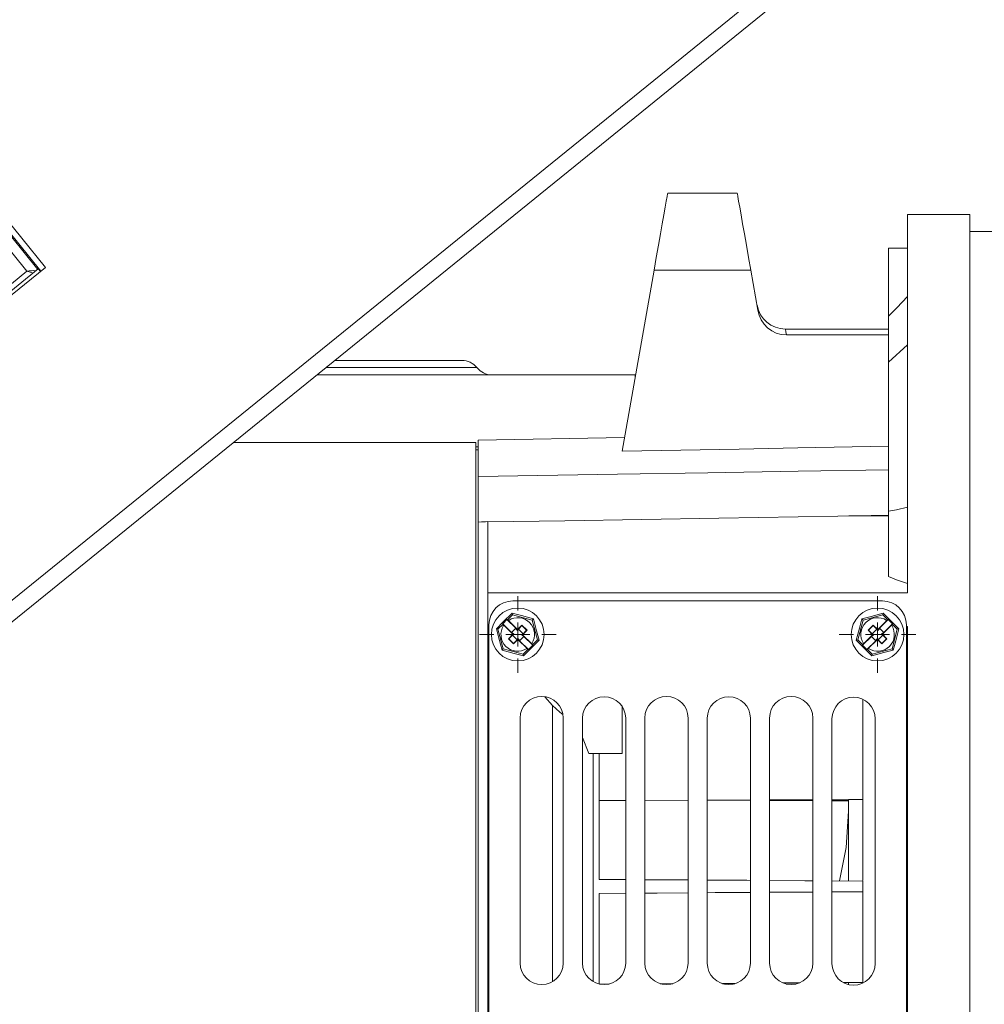
# Model space of a CAD drawing. Units: millimetres. Extents: x 0 to 8402, y 0 to 5940.
# Drawn here: x 1033 to 1234, y 1427 to 1632 of the extents above; entities that cross this region are included whole.
import ezdxf

# ---------------------------------------------------------------- set-up
doc = ezdxf.new("R2010")
doc.units = ezdxf.units.MM
doc.header["$LTSCALE"] = 20
doc.header["$PDSIZE"] = -1
doc.styles.add('SLDTEXTSTYLE0', font='TXT', dxfattribs={"width": 0.605})
doc.dimstyles.new('SLDDIMSTYLE3', dxfattribs={"dimtxt": 61.639648, "dimasz": 60, "dimexe": 0, "dimexo": 0.0625, "dimgap": 15.409912, "dimtad": 1, "dimdec": 0, "dimrnd": 1e-09, "dimzin": 12, "dimdsep": 46, "dimtxsty": 'SLDTEXTSTYLE0', "dimblk1": 'CLOSED', "dimblk2": 'CLOSED', "dimsah": 1, "dimcen": 0.09, "dimadec": 0, "dimazin": 3, "dimtfac": 1, "dimtdec": 1, "dimtofl": 0, "dimtmove": 0, "dimatfit": 3, "dimldrblk": 'CLOSED', "dimfxl": 1, "dimfrac": 2, "dimtolj": 1, "dimtzin": 12, "dimarcsym": 0})
doc.dimstyles.new('SLDDIMSTYLE8', dxfattribs={"dimtxt": 61.639648, "dimasz": 60, "dimexe": 0, "dimexo": 0.0625, "dimgap": 15.409912, "dimtad": 1, "dimdec": 4, "dimlfac": 20, "dimzin": 12, "dimdsep": 46, "dimtxsty": 'SLDTEXTSTYLE0', "dimblk1": 'CLOSED', "dimblk2": 'CLOSED', "dimsah": 1, "dimcen": 0.09, "dimadec": 1, "dimazin": 3, "dimtfac": 1, "dimtdec": 1, "dimtofl": 0, "dimtmove": 0, "dimatfit": 3, "dimldrblk": 'CLOSED', "dimfxl": 1, "dimfrac": 2, "dimtolj": 1, "dimtzin": 12, "dimarcsym": 0})

# ---------------------------------------------------------------- blocks, each defined once
blk = doc.blocks.new('_CLOSED')
at = {"color": 0, "linetype": 'ByBlock', "lineweight": -2}
for p, q in [((-1, 0.166667), (0, 0)), ((-1, 0.166667), (-1, -0.166667)), ((0, 0), (-1, -0.166667)), ((0, 0), (-1, 0))]:
    blk.add_line(p, q, dxfattribs=at)
blk = doc.blocks.new('_D_58')
at = {"color": 0, "linetype": 'Continuous', "lineweight": -2}
for p, q in [((1928.47, 2232.63), (2052.28, 2332.89)), ((2275.41, 1225.89), (2444.29, 1225.89))]:
    blk.add_line(p, q, dxfattribs=at)
blk.add_arc((685.24, 1225.89), 1759.04, 1.95442, 37.04558, dxfattribs=at)
at = {"layer": 'Defpoints', "color": 0, "linetype": 'Continuous'}
for p in [(1928.42, 2232.59), (2399.2, 1621.59), (675.35, 1225.89), (684.98, 1225.68), (2275.35, 1225.89)]:
    blk.add_point(p, dxfattribs=at)
at = {"color": 0, "linetype": 'Continuous', "lineweight": -2, "xscale": 60, "yscale": 60, "zscale": 60}
for p, rotation in [((2052.28, 2332.89), 128.0227880660043), ((2444.29, 1225.89), 270.9772119339957)]:
    blk.add_blockref('_CLOSED', p, dxfattribs=dict(at, rotation=rotation))
at = {"color": 0, "linetype": 'Continuous', "lineweight": 0, "insert": (2401.5, 1879.8), "char_height": 61.64, "attachment_point": 1, "rotation": 289.5, "style": 'SLDTEXTSTYLE0'}
blk.add_mtext('\\A1;39°', dxfattribs=at)
blk = doc.blocks.new('_D_60')
at = {"color": 0, "linetype": 'Continuous', "lineweight": -2}
for p, q in [((228.1, 1789.82), (228.1, 783.15)), ((2315.35, 1144.83), (2315.35, 783.15)), ((288.1, 783.15), (2255.35, 783.15))]:
    blk.add_line(p, q, dxfattribs=at)
at = {"layer": 'Defpoints', "color": 0, "linetype": 'Continuous'}
for p in [(228.1, 1789.89), (2315.35, 1144.89), (2315.35, 783.15)]:
    blk.add_point(p, dxfattribs=at)
at = {"color": 0, "linetype": 'Continuous', "lineweight": -2, "xscale": 60, "yscale": 60, "zscale": 60, "rotation": 180}
blk.add_blockref('_CLOSED', (228.1, 783.15), dxfattribs=at)
at = {"color": 0, "linetype": 'Continuous', "lineweight": -2, "xscale": 60, "yscale": 60, "zscale": 60}
blk.add_blockref('_CLOSED', (2315.35, 783.15), dxfattribs=at)
at = {"color": 0, "linetype": 'Continuous', "lineweight": 0, "insert": (1271.72, 860.2), "char_height": 61.64, "attachment_point": 2, "style": 'SLDTEXTSTYLE0'}
blk.add_mtext('\\A1;2087', dxfattribs=at)
blk = doc.blocks.new('SW_CENTERMARKSYMBOL_48')
at = {"color": 0, "linetype": 'Continuous', "lineweight": 0}
for p, q in [((0, 5), (0, 8)), ((0, 0), (0, 2.5)), ((-5, 0), (-8, 0)), ((0, 0), (-2.5, 0)), ((0, 0), (0, -2.5)), ((0, 0), (2.5, 0)), ((5, 0), (8, 0)), ((0, -5), (0, -8))]:
    blk.add_line(p, q, dxfattribs=at)
blk = doc.blocks.new('SW_CENTERMARKSYMBOL_49')
at = {"color": 0, "linetype": 'Continuous', "lineweight": 0}
for p, q in [((0, 5), (0, 8)), ((0, 0), (0, 2.5)), ((-5, 0), (-8, 0)), ((0, 0), (-2.5, 0)), ((0, 0), (0, -2.5)), ((0, 0), (2.5, 0)), ((5, 0), (8, 0)), ((0, -5), (0, -8))]:
    blk.add_line(p, q, dxfattribs=at)

msp = doc.modelspace()

# ---------------------------------------------------------------- linework, layer by layer
at = {"linetype": 'Continuous', "lineweight": 15}
for p, q in [((1926.2148, 2235.3110808), (702.8478839, 1244.6480292)), ((1928.4174301, 2232.5909633), (702.8478839, 1240.1443619)), ((1037.7160169, 1579.5134801), (780.0093152, 1897.7547783)), ((1038.6485912, 1580.268671), (780.6272365, 1898.8985318)), ((781.5068223, 1895.4288262), (1037.0423354, 1579.8687238)), ((781.1796524, 1892.6547665), (1034.7958066, 1579.4649023)), ((1182.8476943, 1595.7698721), (1168.3476724, 1595.7698721)), ((1231.3476808, 1591.2698406), (1218.3476843, 1591.2698406)), ((1218.3476843, 1512.4698776), (1218.3476843, 1591.2698406)), ((1231.3476808, 1389.7698421), (1231.3476808, 1591.2698406)), ((1251.3476767, 1587.7702135), (1231.3476808, 1587.7702135)), ((1218.3476843, 1584.2891235), (1214.3476762, 1584.2891235)), ((1214.3476762, 1584.2891235), (1214.3476762, 1570.1333183)), ((746.4417078, 1343.6442215), (1038.6485912, 1580.268671)), ((747.0503308, 1345.0378079), (1037.1589221, 1579.9630779)), ((1037.275479, 1580.0574917), (1037.1589221, 1579.9630779)), ((1034.7958066, 1579.4649023), (957.9354979, 1517.2246594)), ((1165.5092396, 1579.6722073), (1158.8621296, 1541.974594)), ((1165.5092396, 1579.6722073), (1185.6861271, 1579.6722073)), ((1187.1522524, 1571.3574189), (1185.6861271, 1579.6722073)), ((1214.3476762, 1560.5407256), (1214.3476762, 1570.1333183)), ((1214.3476762, 1567.4296517), (1192.8814508, 1567.4296517)), ((1214.3476762, 1566.1908883), (1193.1072332, 1566.1908883)), ((1214.3476762, 1560.5407256), (1218.3476843, 1564.135899)), ((1128.5983481, 1559.3896407), (1097.0829584, 1559.3896407)), ((1098.9353217, 1560.8896512), (1125.4758395, 1560.8896512)), ((1214.3476762, 1529.46495), (1214.3476762, 1560.5407256)), ((1095.2306248, 1557.8896898), (1161.5978636, 1557.8896898)), ((1161.5978636, 1557.8896898), (1161.6683759, 1557.8896898)), ((1161.5978636, 1557.4897427), (1161.5978636, 1557.8896898)), ((1128.3476807, 1543.7698263), (1077.7941205, 1543.7698263)), ((1128.3476807, 1245.5808419), (1128.3476807, 1543.7698263)), ((1128.8476743, 1542.8896445), (1128.3476807, 1542.8896445)), ((1159.3620934, 1544.8101062), (1128.8476743, 1544.2774195)), ((1128.8476743, 1544.2774195), (1128.8476743, 1536.7206234)), ((1128.8476743, 1542.2698754), (1128.3476807, 1542.2698754)), ((1128.8476743, 1527.2189278), (1128.8476743, 1536.7206234)), ((1214.3476762, 1515.8730048), (1214.3476762, 1529.46495)), ((1128.8476743, 1249.1405803), (1128.8476743, 1527.2189278)), ((1130.8476783, 1527.2311467), (1130.8476783, 1527.3001689)), ((1130.8476783, 1527.2311467), (1130.8476783, 1512.4698776)), ((1130.8476783, 1512.4698776), (1130.8476783, 1505.4299134)), ((1218.3476843, 1512.4698776), (1130.8476783, 1512.4698776)), ((1213.0976774, 1510.7844371), (1136.0976853, 1510.7844371)), ((1135.9024502, 1508.2459349), (1135.9951057, 1507.8999895)), ((1213.200257, 1507.8999895), (1213.2929124, 1508.2459349)), ((1134.8581769, 1506.9240231), (1133.9582957, 1506.0242313)), ((1133.9582957, 1506.0242313), (1133.9582957, 1505.8633584)), ((1135.807202, 1504.1751761), (1133.9582957, 1506.0242313)), ((1136.7070533, 1505.0749082), (1134.8581769, 1506.9240231)), ((1134.8581769, 1506.9240231), (1135.01902, 1506.9240231)), ((1135.9951057, 1507.8999895), (1135.01902, 1506.9240231)), ((1135.2107681, 1506.7322153), (1135.01902, 1506.9240231)), ((1135.1657964, 1506.7029494), (1137.0605983, 1504.8079986)), ((1140.1105978, 1506.7970652), (1135.9951057, 1507.8999895)), ((1140.3638281, 1507.0502657), (1140.1105978, 1506.7970652)), ((1140.1105978, 1506.7970652), (1141.2131645, 1502.6814837)), ((1207.9821982, 1502.6814837), (1209.0847649, 1506.7970652)), ((1208.8315345, 1507.0502657), (1209.0847649, 1506.7970652)), ((1213.200257, 1507.8999895), (1209.0847649, 1506.7970652)), ((1214.0295662, 1506.7029494), (1212.1347643, 1504.8079986)), ((1214.3371858, 1506.9240231), (1212.4883093, 1505.0749082)), ((1214.1763426, 1506.9240231), (1213.200257, 1507.8999895)), ((1215.2370669, 1506.0242313), (1213.3881606, 1504.1751761)), ((1213.9845945, 1506.7322153), (1214.1763426, 1506.9240231)), ((1214.3371858, 1506.9240231), (1214.1763426, 1506.9240231)), ((1214.3371858, 1506.9240231), (1215.2370669, 1506.0242313)), ((1215.2370669, 1506.0242313), (1215.2370669, 1505.8633584)), ((1131.09769, 1505.4299134), (1130.8476783, 1505.4299134)), ((1130.8476783, 1505.4299134), (1130.8476783, 1274.1098005)), ((1131.09769, 1505.7844419), (1131.09769, 1273.7867731)), ((1132.6363243, 1504.9800772), (1132.9822101, 1504.887392)), ((1132.9822101, 1504.887392), (1133.9582957, 1505.8633584)), ((1132.9822101, 1504.887392), (1134.0847768, 1500.7718104)), ((1134.1500439, 1505.6716103), (1133.9582957, 1505.8633584)), ((1134.1793396, 1505.7166118), (1136.0741414, 1503.8216013)), ((1136.7070533, 1505.0749082), (1135.807202, 1504.1751761)), ((1135.8567037, 1504.2246479), (1136.2597205, 1503.8216013)), ((1136.6575815, 1505.0254363), (1137.0605983, 1504.6223897)), ((1137.0605983, 1504.8079986), (1137.9816391, 1505.7289499)), ((1137.0605983, 1504.6223897), (1137.2868873, 1504.8486489)), ((1137.0605983, 1504.6223897), (1137.0605983, 1504.8079986)), ((1137.2373857, 1504.8981208), (1137.9816391, 1505.6423444)), ((1138.2113852, 1503.9240617), (1137.2373857, 1504.8981208)), ((1137.9356243, 1503.7472743), (1138.1619133, 1503.9735335)), ((1139.0422739, 1504.6682257), (1137.9816391, 1505.7289499)), ((1137.9816391, 1505.7289499), (1137.9816391, 1505.6423444)), ((1138.9556684, 1504.6682257), (1137.9816391, 1505.6423444)), ((1138.1212331, 1503.7472743), (1139.0422739, 1504.6682257)), ((1138.2113852, 1503.9240617), (1138.9556684, 1504.6682257)), ((1139.0422739, 1504.6682257), (1138.9556684, 1504.6682257)), ((1210.1530887, 1504.6682257), (1211.2137236, 1505.7289499)), ((1211.0741295, 1503.7472743), (1210.1530887, 1504.6682257)), ((1210.2396943, 1504.6682257), (1210.1530887, 1504.6682257)), ((1211.2137236, 1505.6423444), (1210.2396943, 1504.6682257)), ((1210.2396943, 1504.6682257), (1210.9839775, 1503.9240617)), ((1211.957977, 1504.8981208), (1210.9839775, 1503.9240617)), ((1211.0334493, 1503.9735335), (1211.2597384, 1503.7472743)), ((1212.1347643, 1504.8079986), (1211.2137236, 1505.7289499)), ((1211.2137236, 1505.6423444), (1211.2137236, 1505.7289499)), ((1211.2137236, 1505.6423444), (1211.957977, 1504.8981208)), ((1211.9084753, 1504.8486489), (1212.1347643, 1504.6223897)), ((1212.1347643, 1504.6223897), (1212.5377812, 1505.0254363)), ((1212.1347643, 1504.8079986), (1212.1347643, 1504.6223897)), ((1213.3881606, 1504.1751761), (1212.4883093, 1505.0749082)), ((1212.9356422, 1503.8216013), (1213.338659, 1504.2246479)), ((1215.0160231, 1505.7166118), (1213.1212212, 1503.8216013)), ((1215.0453188, 1505.6716103), (1215.2370669, 1505.8633584)), ((1215.1105858, 1500.7718104), (1216.2131526, 1504.887392)), ((1215.2370669, 1505.8633584), (1216.2131526, 1504.887392)), ((1216.2131526, 1504.887392), (1216.5590383, 1504.9800772)), ((1218.0976726, 1273.7867731), (1218.0976726, 1505.7844419)), ((1218.3476843, 1505.4299134), (1218.0976726, 1505.4299134)), ((1218.3476843, 1505.4299134), (1218.3476843, 1274.1098005)), ((1136.0741414, 1503.8216013), (1135.1531006, 1502.9006499)), ((1136.2137057, 1501.8399257), (1135.1531006, 1502.9006499)), ((1135.2397062, 1502.9006499), (1135.1531006, 1502.9006499)), ((1135.2397062, 1502.9006499), (1135.9839596, 1503.6448139)), ((1135.2397062, 1502.9006499), (1136.2137057, 1501.9265312)), ((1135.9839596, 1503.6448139), (1136.9579591, 1502.6707548)), ((1136.2597205, 1503.8216013), (1136.0334612, 1503.5953421)), ((1136.0741414, 1503.8216013), (1136.2597205, 1503.8216013)), ((1137.1347465, 1502.760877), (1136.2137057, 1501.8399257)), ((1136.2137057, 1501.9265312), (1136.9579591, 1502.6707548)), ((1136.2137057, 1501.9265312), (1136.2137057, 1501.8399257)), ((1137.1347763, 1502.9464859), (1136.9084872, 1502.7202267)), ((1137.1347763, 1502.9464859), (1137.1347465, 1502.760877)), ((1139.0295781, 1500.8659262), (1137.1347465, 1502.760877)), ((1137.5377931, 1502.5434393), (1137.1347763, 1502.9464859)), ((1137.4882914, 1502.4939078), (1138.3881427, 1503.3936996)), ((1139.3371977, 1500.6448526), (1137.4882914, 1502.4939078)), ((1138.3386709, 1503.3442277), (1137.9356243, 1503.7472743)), ((1138.1212331, 1503.7472743), (1137.9356243, 1503.7472743)), ((1140.016035, 1501.8522638), (1138.1212331, 1503.7472743)), ((1140.237049, 1501.5446443), (1138.3881427, 1503.3936996)), ((1140.0453009, 1501.8972653), (1140.237049, 1501.7054576)), ((1141.2131645, 1502.6814837), (1140.237049, 1501.7054576)), ((1141.2131645, 1502.6814837), (1141.5590502, 1502.5887984)), ((1207.6363124, 1502.5887984), (1207.9821982, 1502.6814837)), ((1208.9583136, 1501.7054576), (1207.9821982, 1502.6814837)), ((1210.8072199, 1503.3936996), (1208.9583136, 1501.5446443)), ((1209.1500618, 1501.8972653), (1208.9583136, 1501.7054576)), ((1209.1793276, 1501.8522638), (1211.0741295, 1503.7472743)), ((1211.7070712, 1502.4939078), (1209.8581649, 1500.6448526)), ((1210.1657845, 1500.8659262), (1212.0606162, 1502.760877)), ((1210.8072199, 1503.3936996), (1211.7070712, 1502.4939078)), ((1211.2597384, 1503.7472743), (1210.8567216, 1503.3442277)), ((1211.2597384, 1503.7472743), (1211.0741295, 1503.7472743)), ((1212.0605864, 1502.9464859), (1211.6575696, 1502.5434393)), ((1212.0606162, 1502.760877), (1212.0605864, 1502.9464859)), ((1212.2868754, 1502.7202267), (1212.0605864, 1502.9464859)), ((1212.0606162, 1502.760877), (1212.9816569, 1501.8399257)), ((1212.2374035, 1502.6707548), (1213.211403, 1503.6448139)), ((1212.2374035, 1502.6707548), (1212.9816569, 1501.9265312)), ((1212.9356422, 1503.8216013), (1213.1212212, 1503.8216013)), ((1213.1619014, 1503.5953421), (1212.9356422, 1503.8216013)), ((1212.9816569, 1501.8399257), (1214.042262, 1502.9006499)), ((1212.9816569, 1501.9265312), (1213.9556564, 1502.9006499)), ((1212.9816569, 1501.8399257), (1212.9816569, 1501.9265312)), ((1213.1212212, 1503.8216013), (1214.042262, 1502.9006499)), ((1213.211403, 1503.6448139), (1213.9556564, 1502.9006499)), ((1214.042262, 1502.9006499), (1213.9556564, 1502.9006499)), ((1133.8315465, 1500.5186099), (1134.0847768, 1500.7718104)), ((1138.2002391, 1499.6688265), (1134.0847768, 1500.7718104)), ((1138.2002391, 1499.6688265), (1139.1763546, 1500.6448526)), ((1138.9846064, 1500.8366603), (1139.1763546, 1500.6448526)), ((1139.3371977, 1500.6448526), (1139.1763546, 1500.6448526)), ((1140.237049, 1501.5446443), (1139.3371977, 1500.6448526)), ((1140.237049, 1501.5446443), (1140.237049, 1501.7054576)), ((1208.9583136, 1501.5446443), (1208.9583136, 1501.7054576)), ((1208.9583136, 1501.5446443), (1209.8581649, 1500.6448526)), ((1209.8581649, 1500.6448526), (1210.0190081, 1500.6448526)), ((1210.2107562, 1500.8366603), (1210.0190081, 1500.6448526)), ((1210.0190081, 1500.6448526), (1210.9951235, 1499.6688265)), ((1215.1105858, 1500.7718104), (1210.9951235, 1499.6688265)), ((1215.3638162, 1500.5186099), (1215.1105858, 1500.7718104)), ((1138.2002391, 1499.6688265), (1138.2929243, 1499.3229407)), ((1210.9024383, 1499.3229407), (1210.9951235, 1499.6688265)), ((1144.3476833, 1488.9671105), (1142.7531995, 1490.7610315)), ((1209.0476908, 1490.2770418), (1209.0476908, 1469.3872232)), ((1144.3476833, 1431.4243693), (1144.3476833, 1488.9671105)), ((1158.8476755, 1478.9698619), (1158.8476755, 1488.8089794)), ((1137.5976957, 1435.3214997), (1137.5976957, 1486.3844413)), ((1146.5976693, 1486.3844413), (1146.5976693, 1435.3214997)), ((1150.5976774, 1435.3214997), (1150.5976774, 1486.3214988)), ((1159.5976807, 1486.3214988), (1159.5976807, 1435.3214997)), ((1163.5976888, 1435.3214997), (1163.5976888, 1486.3844413)), ((1172.5976922, 1486.3844413), (1172.5976922, 1435.3214997)), ((1176.5976705, 1435.3214997), (1176.5976705, 1486.3214988)), ((1185.5976738, 1486.3214988), (1185.5976738, 1435.3214997)), ((1189.5976819, 1435.3214997), (1189.5976819, 1486.3844413)), ((1198.5976853, 1486.3844413), (1198.5976853, 1435.3214997)), ((1202.5976934, 1435.2214831), (1202.5976934, 1486.2214822)), ((1211.5976669, 1486.2214822), (1211.5976669, 1435.2214831)), ((1150.5976774, 1482.2921652), (1151.9161917, 1478.9698619)), ((1151.9161917, 1478.9698619), (1158.8476755, 1478.9698619)), ((1152.8476931, 1431.4243693), (1152.8476931, 1478.9698619)), ((1154.0476836, 1478.9698619), (1154.0476836, 1452.7580637)), ((1154.0476836, 1469.1730041), (1159.5976807, 1469.1929716)), ((1163.5976888, 1469.2073363), (1172.5976922, 1469.2397017)), ((1185.5976738, 1469.2864913), (1176.5976705, 1469.254126)), ((1185.5976738, 1469.2056078), (1176.5976705, 1469.2381519)), ((1198.5976853, 1469.3332214), (1189.5976819, 1469.300856)), ((1198.5976853, 1469.1586393), (1189.5976819, 1469.1911835)), ((1206.0476698, 1469.3599838), (1202.5976934, 1469.3475861)), ((1206.0476698, 1469.1317577), (1202.5976934, 1469.144215)), ((1209.0476908, 1469.3872232), (1206.0476698, 1469.3761367)), ((1206.0476698, 1469.3761367), (1206.0476698, 1452.5347251)), ((1209.0476908, 1469.3872232), (1209.0476908, 1452.5161285)), ((1154.0476836, 1452.7580637), (1159.5976807, 1452.7226585)), ((1163.5976888, 1452.6971478), (1172.5976922, 1452.6397485)), ((1202.5976934, 1452.4482984), (1209.0476908, 1452.4071712)), ((1209.0476908, 1452.4071712), (1209.0476908, 1450.1885075)), ((1159.5976807, 1449.8695034), (1154.0476836, 1449.833681)), ((1154.0476836, 1449.833681), (1154.0476836, 1430.9456843)), ((1209.0476908, 1450.1885075), (1202.5976934, 1450.1469034)), ((1209.0476908, 1450.1885075), (1209.0476908, 1431.2902588)), ((1154.1193284, 1430.9291143), (1156.1322965, 1430.9420485)), ((1166.8070711, 1431.0105342), (1169.443474, 1431.0274619)), ((1182.6894738, 1431.1124581), (1179.5600213, 1431.0923714)), ((1182.3784865, 1431.0076136), (1179.7613658, 1431.0244817)), ((1195.8976843, 1431.1971563), (1192.350731, 1431.174447)), ((1195.0611629, 1430.925836), (1193.0776097, 1430.938651)), ((1206.0476698, 1431.2623042), (1204.9716272, 1431.2553901)), ((1206.0476698, 1430.8550257), (1206.008599, 1430.8552641)), ((1209.0476908, 1431.2902588), (1206.0476698, 1431.2708873)), ((1206.0476698, 1431.2708873), (1206.0476698, 1430.8550257))]:
    msp.add_line(p, q, dxfattribs=at)
at = {"linetype": 'Continuous', "lineweight": 15, "flags": 128}
for points in [[(1165.5092396, 1579.6722073), (1165.9808613, 1582.3469061), (1166.428671, 1584.88666), (1166.8447711, 1587.2464079), (1167.221681, 1589.3840093), (1167.5527252, 1591.261496), (1167.8320326, 1592.8454298), (1168.0545963, 1594.1076178), (1168.2164528, 1595.0255889), (1168.314711, 1595.5829519), (1168.3476724, 1595.7698721)], [(1185.6861271, 1579.6722073), (1185.2145053, 1582.3469061), (1184.7666659, 1584.88666), (1184.3505956, 1587.2464079), (1183.9736857, 1589.3840093), (1183.6426117, 1591.261496), (1183.3633341, 1592.8454298), (1183.1407704, 1594.1076178), (1182.9789139, 1595.0255889), (1182.8806259, 1595.5829519), (1182.8476943, 1595.7698721)], [(1037.1589221, 1579.9630779), (1037.1976055, 1579.9153346), (1037.3121955, 1579.7738332), (1037.498311, 1579.5439977), (1037.6037218, 1579.4138211)], [(1034.7958066, 1579.4649023), (1035.6660344, 1579.1847605), (1036.0770382, 1579.0870089)], [(1218.3476843, 1574.2044348), (1216.1274113, 1571.8846816), (1214.3476762, 1570.1333183)], [(1192.8814508, 1567.4296517), (1192.9875769, 1566.8473143), (1193.1072332, 1566.1908883)], [(1214.3476762, 1543.0084962), (1195.4825677, 1542.6571268), (1183.2757451, 1542.4296755), (1171.0689522, 1542.2021646), (1158.8621296, 1541.974594)], [(1128.8476743, 1536.7206234), (1157.9177536, 1537.1875066), (1176.7277874, 1537.4896425), (1195.5377616, 1537.7916593), (1214.3476762, 1538.093676)], [(1214.3476762, 1528.6148686), (1210.7610263, 1528.5563368), (1208.44023, 1528.5184282), (1206.1194338, 1528.4805197), (1203.7986375, 1528.4426111)], [(1214.3476762, 1528.5215873), (1208.44023, 1528.4773606), (1203.7986375, 1528.4426111)], [(1218.3476843, 1530.3236145), (1216.0582103, 1529.7752518), (1214.3476762, 1529.46495)], [(1128.8476743, 1527.2189278), (1129.5277037, 1527.2464651), (1129.9677052, 1527.2642869), (1130.4077067, 1527.2821683), (1130.8476783, 1527.3001689)], [(1203.7986375, 1528.4426111), (1178.9953269, 1528.0354518), (1162.9461207, 1527.7694959), (1146.8969144, 1527.5014538), (1130.8476783, 1527.2311467)], [(1218.3476843, 1514.4153732), (1216.0458423, 1515.1757497), (1214.3476762, 1515.8730048)], [(1135.9024502, 1508.2459349), (1134.0798594, 1506.4099926), (1132.6363243, 1504.9800772)], [(1140.3638281, 1507.0502657), (1137.8625788, 1507.7106852), (1135.9024502, 1508.2459349)], [(1213.2929124, 1508.2459349), (1210.7966401, 1507.567038), (1208.8315345, 1507.0502657)], [(1216.5590383, 1504.9800772), (1214.7229768, 1506.8024892), (1213.2929124, 1508.2459349)], [(1140.3638281, 1507.0502657), (1141.0240389, 1504.5489568), (1141.5590502, 1502.5887984)], [(1207.6363124, 1502.5887984), (1208.3149709, 1505.0851602), (1208.8315345, 1507.0502657)], [(1133.8315465, 1500.5186099), (1133.1713356, 1503.0198592), (1132.6363243, 1504.9800772)], [(1216.5590383, 1504.9800772), (1215.8803798, 1502.4837154), (1215.3638162, 1500.5186099)], [(1141.5590502, 1502.5887984), (1139.7229888, 1500.7663864), (1138.2929243, 1499.3229407)], [(1210.9024383, 1499.3229407), (1209.0798773, 1501.158883), (1207.6363124, 1502.5887984)], [(1133.8315465, 1500.5186099), (1136.332766, 1499.8581308), (1138.2929243, 1499.3229407)], [(1210.9024383, 1499.3229407), (1213.3987404, 1500.0018376), (1215.3638162, 1500.5186099)], [(1146.4733638, 1487.1154327), (1145.8909668, 1487.6248736), (1145.1199509, 1488.2966775), (1144.3476833, 1488.9671105)], [(1204.1674711, 1452.4382848), (1205.5533089, 1459.4270486), (1206.0476698, 1466.974904)], [(1176.5976705, 1452.6142377), (1184.8476984, 1452.5616068), (1185.5976738, 1452.5568384)], [(1189.5976819, 1452.531268), (1196.9476797, 1452.4844188), (1198.5976853, 1452.4738688)], [(1172.5976922, 1449.9534268), (1166.1477543, 1449.9117631), (1163.5976888, 1449.8953122)], [(1185.5976738, 1450.0372905), (1178.2477953, 1449.9898452), (1176.5976705, 1449.9792356)], [(1198.5976853, 1450.1211542), (1190.3477468, 1450.0679273), (1189.5976819, 1450.0630993)]]:
    msp.add_lwpolyline(points, dxfattribs=at)
at = {"linetype": 'Continuous', "lineweight": 15}
for centre in [(1137.0976816, 1503.784432), (1212.0976816, 1503.784432)]:
    msp.add_circle(centre, 5.5, dxfattribs=at)
for centre, radius, start, end in [((1036.0773997, 1573.3965332), 6.2022242, 84.484729768, 101.925194431), ((1192.8867732, 1573.4384145), 6.0087653, 189.962361841, 269.949249035), ((1193.2077263, 1572.3218599), 6.1317951, 189.049357625, 269.060945736), ((1125.4758477, 1556.8896608), 4, 38.682187453, 90), ((1131.7208457, 1561.8896608), 4, 218.682187454, 270), ((1136.0976816, 1505.784432), 5, 90, 180), ((1213.0976816, 1505.784432), 5, 0, 90), ((1137.0976816, 1503.784432), 3.5, 122.623788957, 123.50210778), ((1137.0976816, 1503.784432), 3.5, 327.371039189, 122.623788957), ((1212.0976816, 1503.784432), 3.5, 57.376211043, 212.628960811), ((1212.0976816, 1503.784432), 3.5, 56.497892219, 57.376211043), ((1137.0976816, 1503.784432), 3.5, 147.371039189, 302.623788957), ((1137.0976816, 1503.784432), 3.5, 146.492720366, 147.371039189), ((1212.0976816, 1503.784432), 3.5, 237.376211043, 32.628960811), ((1212.0976816, 1503.784432), 3.5, 32.628960811, 33.507279634), ((1137.0976816, 1503.784432), 3.5, 326.492720366, 327.371039189), ((1212.0976816, 1503.784432), 3.5, 212.628960811, 213.507279634), ((1137.0976816, 1503.784432), 3.5, 302.623788957, 303.502107781), ((1212.0976816, 1503.784432), 3.5, 236.497892219, 237.376211043), ((1142.0976816, 1486.384432), 4.5, 0, 180), ((1155.0976816, 1486.3214932), 4.5, 0, 180), ((1168.0976816, 1486.384432), 4.5, 0, 180), ((1181.0976816, 1486.3214932), 4.5, 0, 180), ((1194.0976816, 1486.384432), 4.5, 0, 180), ((1207.0976816, 1486.2214932), 4.5, 0, 180), ((1142.0976816, 1435.3214932), 4.5, 180, 0), ((1155.0976816, 1435.3214932), 4.5, 180, 0), ((1168.0976816, 1435.3214932), 4.5, 180, 0), ((1181.0976816, 1435.3214932), 4.5, 180, 0), ((1194.0976816, 1435.3214932), 4.5, 180, 0), ((1207.0976816, 1435.2214932), 4.5, 180, 0)]:
    msp.add_arc(centre, radius, start, end, dxfattribs=at)

# ---------------------------------------------------------------- block references
at = {"linetype": 'Continuous', "lineweight": 0}
for name, p in [('SW_CENTERMARKSYMBOL_48', (1137.0976816, 1503.784432)), ('SW_CENTERMARKSYMBOL_49', (1212.0976816, 1503.784432))]:
    msp.add_blockref(name, p, dxfattribs=at)

# ---------------------------------------------------------------- dimensions: what is measured, and where the dimension line sits
dim = msp.add_angular_dim_2l(base=(2399.2025238, 1621.5879875), line1=((675.3478624, 1225.8896608), (2275.3478624, 1225.8896608)), line2=((1928.4174152, 2232.5910209), (684.9838769, 1225.6783953)), dimstyle='SLDDIMSTYLE8', dxfattribs=at)
dim.commit()
dim.dimension.update_dxf_attribs({"geometry": '_D_58', "text_midpoint": (2343.3906337, 1813.0699077), "dimtype": 162})
dim = msp.add_linear_dim(base=(2315.3478624, 783.1547631), p1=(228.097273, 1789.8863633), p2=(2315.3478624, 1144.8896608), dimstyle='SLDDIMSTYLE3', dxfattribs=at)
dim.commit()
dim.dimension.update_dxf_attribs({"geometry": '_D_60', "text_midpoint": (1271.7225677, 783.1547631), "dimtype": 160})

doc.saveas('drawing.dxf')
